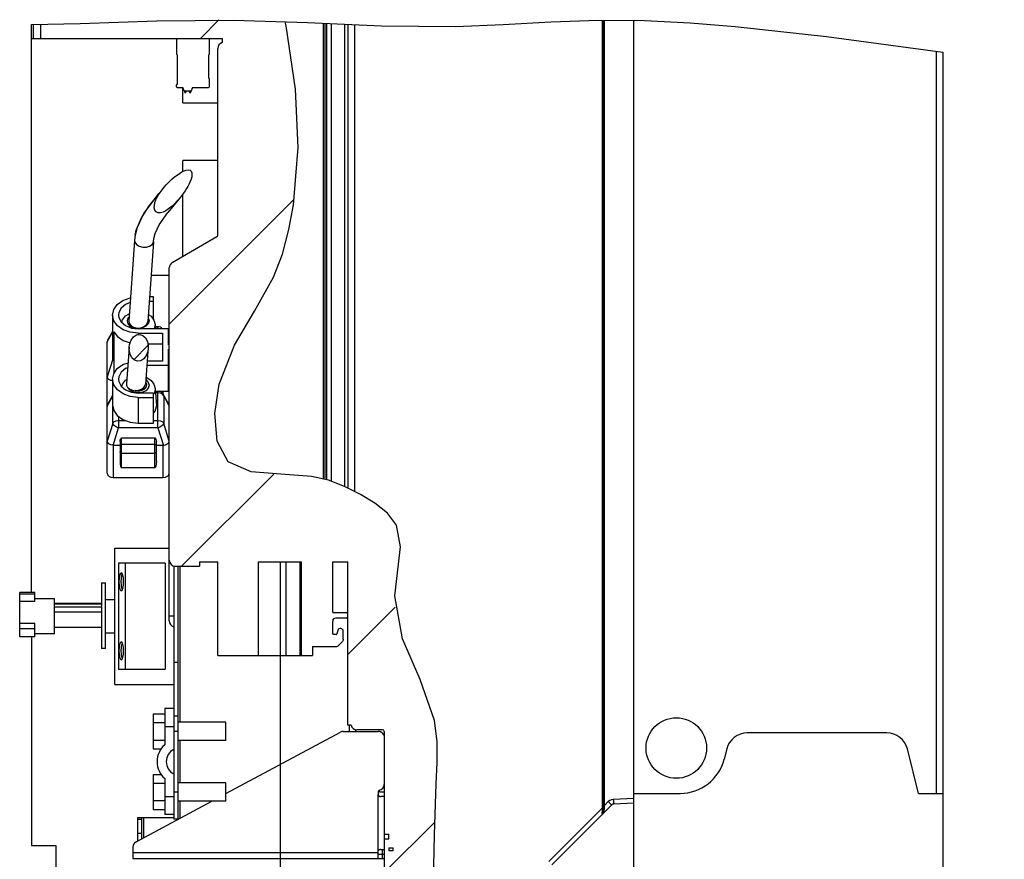
# Paper-space layout 'MCAD_FK06_WITH_DISCONNECT_2_2' of a CAD drawing. Units: millimetres. Extents: x 0 to 420, y 0 to 297.
# Drawn here: x 292 to 357, y 183 to 238 of the extents above; entities that cross this region are included whole.
import ezdxf

# ---------------------------------------------------------------- set-up
doc = ezdxf.new("R2010")
doc.units = ezdxf.units.MM
doc.header["$LTSCALE"] = 23.1
doc.layers.get('0').update_dxf_attribs({"linetype": 'CONTINUOUS'})
doc.styles.get("Standard").update_dxf_attribs({"font": 'txt', "width": 0.8})
doc.dimstyles.new('DIMSTYLE_5', dxfattribs={"dimtxt": 2.6, "dimasz": 3.5, "dimexe": 1, "dimexo": 0, "dimgap": 0.65, "dimtad": 0, "dimtih": 1, "dimtoh": 1, "dimdec": 0, "dimlfac": 5, "dimdsep": 46, "dimtxsty": 'STANDARD', "dimblk": '_FILLED', "dimblk1": '_FILLED', "dimblk2": '_FILLED', "dimcen": 0.09, "dimazin": 2, "dimtfac": 1, "dimtdec": 0, "dimtofl": 0, "dimtmove": 0, "dimatfit": 3, "dimldrblk": '_FILLED', "dimfxl": 1, "dimtolj": 1, "dimarcsym": 0})
doc.dimstyles.new('DIMSTYLE_6', dxfattribs={"dimtxt": 2.6, "dimasz": 3.5, "dimexe": 1, "dimexo": 0, "dimgap": 0.65, "dimtad": 0, "dimtih": 1, "dimtoh": 1, "dimdec": 0, "dimlfac": 5, "dimdsep": 46, "dimtxsty": 'STANDARD', "dimblk": '_FILLED', "dimblk1": '_FILLED', "dimblk2": '_FILLED', "dimcen": 0.09, "dimazin": 2, "dimtp": 0.01, "dimtm": 0.01, "dimtfac": 1, "dimtdec": 0, "dimtofl": 0, "dimtmove": 0, "dimatfit": 3, "dimldrblk": '_FILLED', "dimfxl": 1, "dimtolj": 1, "dimarcsym": 0})

# ---------------------------------------------------------------- blocks, each defined once
blk = doc.blocks.new('*D46')
at = {"color": 2, "linetype": 'CONTINUOUS'}
blk.add_line((353.037, 186.899), (353.037, 158.516), dxfattribs=at)
at = {"color": 2, "linetype": 'CONTINUOUS', "insert": (349.787, 153.056), "char_height": 2.6, "width": 6.24, "attachment_point": 3, "rotation": 90, "line_spacing_factor": 0.9}
blk.add_mtext('0\\P[0]', dxfattribs=at)
blk = doc.blocks.new('_FILLED')
at = {"color": 0, "linetype": 'BYBLOCK'}
blk.add_solid([(0, 0), (-1, 0.143), (-1, -0.143)], dxfattribs=at)
blk = doc.blocks.new('*D47')
at = {"color": 2, "linetype": 'CONTINUOUS'}
blk.add_line((316.137, 174.999), (316.137, 158.516), dxfattribs=at)
at = {"color": 2, "linetype": 'CONTINUOUS', "insert": (312.887, 153.056), "char_height": 2.6, "width": 10.4, "attachment_point": 3, "rotation": 90, "line_spacing_factor": 0.9}
blk.add_mtext('185\\P[7.3]', dxfattribs=at)
blk = doc.blocks.new('*D48')
at = {"color": 2, "linetype": 'CONTINUOUS'}
blk.add_line((353.037, 186.899), (353.037, 158.516), dxfattribs=at)
at = {"color": 2, "linetype": 'CONTINUOUS', "insert": (349.787, 153.056), "char_height": 2.6, "width": 6.24, "attachment_point": 3, "rotation": 90, "line_spacing_factor": 0.9}
blk.add_mtext('0\\P[0]', dxfattribs=at)
blk = doc.blocks.new('*D49')
at = {"color": 2, "linetype": 'CONTINUOUS'}
blk.add_line((309.255, 202.199), (309.255, 158.516), dxfattribs=at)
at = {"color": 2, "linetype": 'CONTINUOUS', "insert": (306.005, 153.056), "char_height": 2.6, "width": 10.4, "attachment_point": 3, "rotation": 90, "line_spacing_factor": 0.9}
blk.add_mtext('219\\P[8.6]', dxfattribs=at)

psp = doc.layouts.new('MCAD_FK06_WITH_DISCONNECT_2_2')

# ---------------------------------------------------------------- hatches: boundary and pattern name
at = {"linetype": 'CONTINUOUS'}
h = psp.add_hatch(dxfattribs=at)
h.set_pattern_fill('B', color=2, scale=11.885475, angle=45, style=0, pattern_type=0)
h.set_pattern_definition([(45, (0, 0), (-8.4043, 8.4043), [])])
edge = h.paths.add_edge_path()
edge.add_spline(control_points=[(293.4368, 237.6803), (294.3116, 237.7004), (296.1345, 237.7486), (299.0774, 237.8565), (302.2608, 237.9647), (305.742, 237.9987), (308.2857, 237.9277), (309.6112, 237.8724)], knot_values=[0, 0, 0, 0, 0.2, 0.4, 0.6, 0.8, 1, 1, 1, 1], degree=3, periodic=0)
edge.add_spline(control_points=[(309.6112, 237.8724), (309.6935, 237.4408), (309.8513, 236.5515), (310.073, 235.1401), (310.2638, 233.6478), (310.4066, 232.0612), (310.4782, 230.3593), (310.4447, 228.493), (310.2655, 226.4431), (309.8612, 223.9679), (309.1048, 221.4621), (308.0925, 219.5473), (307.0668, 217.9411), (306.1906, 216.4541), (305.5317, 215.0019), (305.1122, 213.534), (304.9221, 212.1252), (304.941, 210.8955), (305.1338, 209.9281), (305.4492, 209.2197), (305.8804, 208.7112), (306.4542, 208.3638), (307.2058, 208.1358), (308.1881, 208.0154), (309.3548, 207.9737), (310.6698, 207.9462), (312.048, 207.7385), (313.2949, 207.2993), (314.4021, 206.7463), (315.3978, 206.1767), (316.1867, 205.6029), (316.7582, 205.0089), (317.1021, 204.3463), (317.2337, 203.5678), (317.1839, 202.612), (317.0003, 201.4826), (316.8028, 200.2261), (316.8462, 198.8563), (317.222, 197.358), (317.8717, 195.7845), (318.7216, 194.0106), (319.4318, 192.1409), (319.6854, 190.3094), (319.6173, 188.1964), (319.5056, 185.8887), (319.4274, 183.4126), (319.375, 180.6349), (319.3472, 178.1069), (319.3305, 175.8984), (319.3101, 173.9395), (319.277, 172.1927), (319.231, 170.6303), (319.1673, 169.2273), (319.049, 167.9634), (318.919, 167.2034), (318.8425, 166.8449)], knot_values=[0, 0, 0, 0, 0.0188679, 0.0377358, 0.0566038, 0.0754717, 0.0943396, 0.1132075, 0.1320755, 0.1509434, 0.1698113, 0.1886792, 0.2075472, 0.2264151, 0.245283, 0.2641509, 0.2830189, 0.3018868, 0.3207547, 0.3396226, 0.3584906, 0.3773585, 0.3962264, 0.4150943, 0.4339623, 0.4528302, 0.4716981, 0.490566, 0.509434, 0.5283019, 0.5471698, 0.5660377, 0.5849057, 0.6037736, 0.6226415, 0.6415094, 0.6603774, 0.6792453, 0.6981132, 0.7169811, 0.7358491, 0.754717, 0.7735849, 0.7924528, 0.8113208, 0.8301887, 0.8490566, 0.8679245, 0.8867925, 0.9056604, 0.9245283, 0.9433962, 0.9622642, 0.9811321, 1, 1, 1, 1], degree=3, periodic=0)
edge.add_line((318.8425, 166.8449), (316.7368, 166.8265))
edge.add_line((316.7368, 166.8265), (316.7368, 168.9113))
edge.add_spline(control_points=[(316.7368, 168.9113), (316.677, 168.928), (316.5748, 168.9791), (316.462, 169.1248), (316.438, 169.2365), (316.4368, 169.2986)], knot_values=[0, 0, 0, 0, 0.3333333, 0.6666667, 1, 1, 1, 1], degree=3, periodic=0)
edge.add_line((316.4368, 169.2986), (316.4368, 170.0986))
edge.add_line((316.4368, 170.0986), (316.7368, 170.0986))
edge.add_line((316.7368, 170.0986), (316.7368, 172.4986))
edge.add_line((316.7368, 172.4986), (316.4368, 172.4986))
edge.add_line((316.4368, 172.4986), (316.4368, 174.9986))
edge.add_line((316.4368, 174.9986), (316.1368, 174.9986))
edge.add_line((316.1368, 174.9986), (316.1368, 183.8986))
edge.add_line((316.1368, 183.8986), (316.4368, 183.8986))
edge.add_line((316.4368, 183.8986), (316.4368, 184.1986))
edge.add_line((316.4368, 184.1986), (316.1368, 184.1986))
edge.add_line((316.1368, 184.1986), (316.1368, 190.9986))
edge.add_spline(control_points=[(316.1368, 190.9986), (316.1362, 191.0175), (316.1279, 191.0502), (316.0884, 191.0897), (316.0557, 191.098), (316.0368, 191.0986)], knot_values=[0, 0, 0, 0, 0.3333333, 0.6666667, 1, 1, 1, 1], degree=3, periodic=0)
edge.add_line((316.0368, 191.0986), (314.3368, 191.0986))
edge.add_spline(control_points=[(314.3368, 191.0986), (314.2747, 191.0998), (314.163, 191.1238), (314.0173, 191.2366), (313.9662, 191.3388), (313.9495, 191.3986)], knot_values=[0, 0, 0, 0, 0.3333333, 0.6666667, 1, 1, 1, 1], degree=3, periodic=0)
edge.add_line((313.9495, 191.3986), (313.7368, 191.3986))
edge.add_line((313.7368, 191.3986), (313.7368, 202.1986))
edge.add_line((313.7368, 202.1986), (312.7368, 202.1986))
edge.add_line((312.7368, 202.1986), (312.7368, 198.8786))
edge.add_spline(control_points=[(312.7368, 198.8786), (312.737, 198.871), (312.7403, 198.8579), (312.7562, 198.8421), (312.7692, 198.8388), (312.7768, 198.8386)], knot_values=[0, 0, 0, 0, 0.3333333, 0.6666667, 1, 1, 1, 1], degree=3, periodic=0)
edge.add_line((312.7768, 198.8386), (313.6368, 198.8386))
edge.add_spline(control_points=[(313.6368, 198.8386), (313.6557, 198.838), (313.6884, 198.8297), (313.7279, 198.7902), (313.7362, 198.7575), (313.7368, 198.7386)], knot_values=[0, 0, 0, 0, 0.3333333, 0.6666667, 1, 1, 1, 1], degree=3, periodic=0)
edge.add_line((313.7368, 198.7386), (313.7368, 198.5786))
edge.add_spline(control_points=[(313.7368, 198.5786), (313.7362, 198.5597), (313.7279, 198.527), (313.6884, 198.4875), (313.6557, 198.4792), (313.6368, 198.4786)], knot_values=[0, 0, 0, 0, 0.3333333, 0.6666667, 1, 1, 1, 1], degree=3, periodic=0)
edge.add_line((313.6368, 198.4786), (312.9368, 198.4786))
edge.add_spline(control_points=[(312.9368, 198.4786), (312.899, 198.4774), (312.8336, 198.4608), (312.7545, 198.3817), (312.738, 198.3164), (312.7368, 198.2786)], knot_values=[0, 0, 0, 0, 0.3333333, 0.6666667, 1, 1, 1, 1], degree=3, periodic=0)
edge.add_line((312.7368, 198.2786), (312.7368, 197.4386))
edge.add_spline(control_points=[(312.7368, 197.4386), (312.737, 197.431), (312.7403, 197.4179), (312.7562, 197.4021), (312.7692, 197.3988), (312.7768, 197.3986)], knot_values=[0, 0, 0, 0, 0.3333333, 0.6666667, 1, 1, 1, 1], degree=3, periodic=0)
edge.add_line((312.7768, 197.3986), (312.9661, 197.3986))
edge.add_spline(control_points=[(312.9661, 197.3986), (312.9723, 197.3987), (312.9834, 197.4011), (312.9979, 197.4122), (313.003, 197.4223), (313.0047, 197.4282)], knot_values=[0, 0, 0, 0, 0.3333333, 0.6666667, 1, 1, 1, 1], degree=3, periodic=0)
edge.add_line((313.0047, 197.4282), (313.0666, 197.659))
edge.add_spline(control_points=[(313.0666, 197.659), (313.0784, 197.6968), (313.114, 197.7566), (313.2172, 197.807), (313.3289, 197.7926), (313.4161, 197.7171), (313.4352, 197.65), (313.4368, 197.6103)], knot_values=[0, 0, 0, 0, 0.2, 0.4, 0.6, 0.8, 1, 1, 1, 1], degree=3, periodic=0)
edge.add_line((313.4368, 197.6103), (313.4368, 197.0814))
edge.add_spline(control_points=[(313.4368, 197.0814), (313.4367, 197.0636), (313.4323, 197.0293), (313.4119, 196.9801), (313.3908, 196.9527), (313.3782, 196.94)], knot_values=[0, 0, 0, 0, 0.3333333, 0.6666667, 1, 1, 1, 1], degree=3, periodic=0)
edge.add_line((313.3782, 196.94), (313.0954, 196.6572))
edge.add_spline(control_points=[(313.0954, 196.6572), (313.0827, 196.6446), (313.0553, 196.6235), (313.0061, 196.6031), (312.9718, 196.5987), (312.9539, 196.5986)], knot_values=[0, 0, 0, 0, 0.3333333, 0.6666667, 1, 1, 1, 1], degree=3, periodic=0)
edge.add_line((312.9539, 196.5986), (311.3968, 196.5986))
edge.add_line((311.3968, 196.5986), (311.3968, 195.9986))
edge.add_line((311.3968, 195.9986), (310.6725, 195.9986))
edge.add_line((310.6725, 195.9986), (310.6725, 202.1986))
edge.add_line((310.6725, 202.1986), (307.8368, 202.1986))
edge.add_line((307.8368, 202.1986), (307.8368, 195.9986))
edge.add_line((307.8368, 195.9986), (305.1368, 195.9986))
edge.add_line((305.1368, 195.9986), (305.1368, 202.1986))
edge.add_line((305.1368, 202.1986), (303.9368, 202.1986))
edge.add_line((303.9368, 202.1986), (303.9368, 201.8986))
edge.add_line((303.9368, 201.8986), (302.3368, 201.8986))
edge.add_spline(control_points=[(302.3368, 201.8986), (302.2819, 201.8994), (302.1809, 201.9191), (302.0464, 202.0082), (301.9573, 202.1427), (301.9376, 202.2437), (301.9368, 202.2986)], knot_values=[0, 0, 0, 0, 0.25, 0.5, 0.75, 1, 1, 1, 1], degree=3, periodic=0)
edge.add_line((301.9368, 202.2986), (301.9368, 221.6201))
edge.add_spline(control_points=[(301.9368, 221.6201), (301.9373, 221.6685), (301.9528, 221.7587), (302.0248, 221.8834), (302.0952, 221.9419), (302.1368, 221.9665)], knot_values=[0, 0, 0, 0, 0.3333333, 0.6666667, 1, 1, 1, 1], degree=3, periodic=0)
edge.add_line((302.1368, 221.9665), (305.0868, 223.6697))
edge.add_spline(control_points=[(305.0868, 223.6697), (305.0972, 223.6759), (305.1148, 223.6905), (305.1328, 223.7217), (305.1367, 223.7442), (305.1368, 223.7563)], knot_values=[0, 0, 0, 0, 0.3333333, 0.6666667, 1, 1, 1, 1], degree=3, periodic=0)
edge.add_line((305.1368, 223.7563), (305.1368, 236.0986))
edge.add_spline(control_points=[(305.1368, 236.0986), (305.138, 236.1607), (305.162, 236.2724), (305.2748, 236.4181), (305.377, 236.4692), (305.4368, 236.4859)], knot_values=[0, 0, 0, 0, 0.3333333, 0.6666667, 1, 1, 1, 1], degree=3, periodic=0)
edge.add_line((305.4368, 236.4859), (305.4368, 236.7586))
edge.add_line((305.4368, 236.7586), (293.4368, 236.7586))
edge.add_line((293.4368, 236.7586), (293.4368, 237.6803))
edge.add_line((316.7368, 183.0986), (316.7368, 183.2986))
edge.add_line((316.7368, 183.2986), (316.4368, 183.2986))
edge.add_line((316.4368, 183.2986), (316.4368, 183.0986))
edge.add_line((316.4368, 183.0986), (316.7368, 183.0986))
edge = h.paths.add_edge_path()
edge.add_line((301.1368, 176.0293), (301.1368, 175.0986))
edge.add_spline(control_points=[(301.1368, 175.0986), (301.1374, 175.0797), (301.1457, 175.047), (301.1852, 175.0075), (301.2179, 174.9992), (301.2368, 174.9986)], knot_values=[0, 0, 0, 0, 0.3333333, 0.6666667, 1, 1, 1, 1], degree=3, periodic=0)
edge.add_line((301.2368, 174.9986), (302.0368, 174.9986))
edge.add_line((302.0368, 174.9986), (302.0368, 174.6986))
edge.add_line((302.0368, 174.6986), (301.2368, 174.6986))
edge.add_spline(control_points=[(301.2368, 174.6986), (301.1819, 174.6994), (301.0809, 174.7191), (300.9464, 174.8082), (300.8574, 174.9427), (300.8376, 175.0437), (300.8368, 175.0986)], knot_values=[0, 0, 0, 0, 0.25, 0.5, 0.75, 1, 1, 1, 1], degree=3, periodic=0)
edge.add_line((300.8368, 175.0986), (300.8368, 175.8016))
edge.add_line((300.8368, 175.8016), (300.0668, 175.8016))
edge.add_line((300.0668, 175.8016), (300.0668, 177.9955))
edge.add_line((300.0668, 177.9955), (300.8368, 177.9955))
edge.add_line((300.8368, 177.9955), (300.8368, 178.9914))
edge.add_line((300.8368, 178.9914), (301.1368, 178.9914))
edge.add_line((301.1368, 178.9914), (301.1368, 177.7678))
edge.add_line((301.1368, 177.7678), (300.8668, 177.7678))
edge.add_line((300.8668, 177.7678), (300.8668, 177.4902))
edge.add_line((300.8668, 177.4902), (304.8668, 177.4902))
edge.add_line((304.8668, 177.4902), (304.8668, 176.307))
edge.add_line((304.8668, 176.307), (300.8668, 176.307))
edge.add_line((300.8668, 176.307), (300.8668, 176.0293))
edge.add_line((300.8668, 176.0293), (301.1368, 176.0293))
h.paths.add_polyline_path([(308.5456, 169.8586), (308.1598, 169.8586), (308.1598, 174.8586), (308.5456, 174.8586)])
h.paths.add_polyline_path([(309.172, 169.3586), (309.172, 175.9586), (309.4635, 175.9586), (309.4635, 169.3586)])
edge = h.paths.add_edge_path()
edge.add_spline(control_points=[(299.319, 216.5585), (299.3447, 216.6644), (299.4139, 216.8526), (299.5777, 217.0709), (299.7806, 217.2029), (299.9922, 217.2334), (300.1955, 217.1684), (300.3775, 217.0015), (300.5032, 216.7557), (300.5649, 216.4497), (300.5441, 216.2187), (300.5199, 216.0953)], knot_values=[0, 0, 0, 0, 0.1111111, 0.2222222, 0.3333333, 0.4444444, 0.5555556, 0.6666667, 0.7777778, 0.8888889, 1, 1, 1, 1], degree=3, periodic=0)
edge.add_spline(control_points=[(300.5198, 216.0952), (300.4941, 215.9892), (300.4249, 215.8011), (300.2611, 215.5828), (300.0582, 215.4508), (299.8466, 215.4202), (299.6433, 215.4853), (299.4613, 215.6522), (299.3356, 215.8979), (299.2739, 216.204), (299.2947, 216.435), (299.319, 216.5584)], knot_values=[0, 0, 0, 0, 0.1111111, 0.2222222, 0.3333333, 0.4444444, 0.5555556, 0.6666667, 0.7777778, 0.8888889, 1, 1, 1, 1], degree=3, periodic=0)
edge = h.paths.add_edge_path()
edge.add_spline(control_points=[(302.8883, 226.5422), (302.818, 226.4447), (302.6782, 226.2613), (302.4691, 226.0219), (302.2658, 225.8152), (302.0718, 225.6404), (301.8869, 225.4967), (301.7061, 225.3798), (301.5272, 225.2913), (301.3598, 225.2426), (301.2034, 225.2375), (301.0646, 225.2955), (300.9793, 225.4106), (300.9424, 225.5625), (300.9473, 225.7353), (300.9889, 225.9218), (301.0529, 226.1004), (301.1327, 226.2704), (301.2254, 226.4343), (301.2934, 226.5399), (301.3292, 226.5917)], knot_values=[0, 0, 0, 0, 0.0555556, 0.1111111, 0.1666667, 0.2222222, 0.2777778, 0.3333333, 0.3888889, 0.4444444, 0.5, 0.5555556, 0.6111111, 0.6666667, 0.7222222, 0.7777778, 0.8333333, 0.8888889, 0.9444444, 1, 1, 1, 1], degree=3, periodic=0)
edge.add_spline(control_points=[(301.3293, 226.5919), (301.3955, 226.6865), (301.5288, 226.8649), (301.7392, 227.1033), (301.9365, 227.3029), (302.1188, 227.4712), (302.2893, 227.6153), (302.4531, 227.7414), (302.6134, 227.8529), (302.7678, 227.9477), (302.9174, 228.0236), (303.0587, 228.0755), (303.1907, 228.0993), (303.3157, 228.0798), (303.4019, 228.0017), (303.4389, 227.8851), (303.4425, 227.7538), (303.4223, 227.6132), (303.3812, 227.4619), (303.3234, 227.3048), (303.2535, 227.1478), (303.1741, 226.9931), (303.086, 226.84), (302.9906, 226.6893), (302.9232, 226.591), (302.8884, 226.5423)], knot_values=[0, 0, 0, 0, 0.0434783, 0.0869565, 0.1304348, 0.173913, 0.2173913, 0.2608696, 0.3043478, 0.3478261, 0.3913043, 0.4347826, 0.4782609, 0.5217391, 0.5652174, 0.6086957, 0.6521739, 0.6956522, 0.7391304, 0.7826087, 0.826087, 0.8695652, 0.9130435, 0.9565217, 1, 1, 1, 1], degree=3, periodic=0)

# ---------------------------------------------------------------- linework, layer by layer
at = {"color": 2, "linetype": 'CONTINUOUS'}
for p, q in [((292.8368, 237.6905), (296.0609, 237.7499)), ((296.0609, 237.7499), (301.1245, 237.9181)), ((301.1245, 237.9181), (306.1894, 237.9754)), ((306.1894, 237.9754), (311.0794, 237.8159)), ((309.662, 237.5999), (309.6065, 237.8639)), ((310.278, 233.4182), (309.662, 237.5999)), ((311.0794, 237.8159), (315.9676, 237.6007)), ((315.9676, 237.6007), (320.8499, 237.5505)), ((320.8499, 237.5505), (323.9969, 237.6805)), ((323.9969, 237.6805), (327.1464, 237.8594)), ((327.1464, 237.8594), (330.3049, 237.9754)), ((330.3049, 237.9754), (333.3315, 237.9466)), ((333.3315, 237.9466), (336.3492, 237.7934)), ((336.3492, 237.7934), (339.3349, 237.5505)), ((339.3349, 237.5505), (345.368, 236.8806)), ((345.368, 236.8806), (353.0368, 235.856)), ((310.4582, 229.568), (310.278, 233.4182)), ((310.1401, 225.7679), (310.4582, 229.568)), ((309.8398, 224.1374), (310.1401, 225.7679)), ((309.4114, 222.5245), (309.8398, 224.1374)), ((308.8254, 220.9873), (309.4114, 222.5245)), ((307.5767, 218.7408), (308.8254, 220.9873)), ((306.2489, 216.5015), (307.5767, 218.7408)), ((305.24, 213.9359), (306.2489, 216.5015)), ((304.9476, 212.0005), (305.24, 213.9359)), ((305.1006, 210.1612), (304.9476, 212.0005)), ((305.8375, 208.7968), (305.1006, 210.1612)), ((307.3522, 208.1325), (305.8375, 208.7968)), ((309.3154, 207.9756), (307.3522, 208.1325)), ((311.3352, 207.8406), (309.3154, 207.9756)), ((312.4633, 207.581), (311.3352, 207.8406)), ((313.5201, 207.1733), (312.4633, 207.581)), ((314.5622, 206.6455), (313.5201, 207.1733)), ((315.5159, 206.0759), (314.5622, 206.6455)), ((316.3606, 205.4064), (315.5159, 206.0759)), ((316.9525, 204.6137), (316.3606, 205.4064)), ((317.2076, 203.1943), (316.9525, 204.6137)), ((316.8329, 199.9526), (317.2076, 203.1943)), ((317.3486, 197.1035), (316.8329, 199.9526)), ((318.5064, 194.418), (317.3486, 197.1035)), ((319.4623, 191.7061), (318.5064, 194.418)), ((319.6318, 190.3359), (319.4623, 191.7061)), ((319.6429, 188.935), (319.6318, 190.3359)), ((319.5818, 187.523), (319.6429, 188.935)), ((319.453, 184.1584), (319.5818, 187.523)), ((319.3809, 180.82), (319.453, 184.1584))]:
    psp.add_line(p, q, dxfattribs=at)
at = {"color": 7, "linetype": 'CONTINUOUS'}
for p, q in [((292.8368, 200.1786), (292.8368, 237.6905)), ((293.4368, 237.7016), (293.4368, 236.7586)), ((313.5368, 207.1649), (313.5368, 237.7077)), ((313.7368, 237.6989), (313.7368, 207.0635)), ((314.1992, 206.8293), (314.1992, 237.6785)), ((332.6368, 170.0986), (332.6368, 237.9532)), ((292.8368, 236.7586), (305.4368, 236.7586)), ((302.4148, 236.7586), (302.4148, 235.7307)), ((304.5948, 235.7207), (304.5948, 236.7586)), ((305.4368, 236.7586), (305.4368, 236.4859)), ((302.4648, 235.6807), (302.4148, 235.7307)), ((302.4648, 235.6807), (302.4648, 233.7307)), ((304.5948, 235.7207), (304.5548, 235.6807)), ((304.5548, 234.1307), (304.5548, 235.6807)), ((305.1368, 223.7563), (305.1368, 236.0986)), ((353.0368, 235.856), (353.0368, 186.8986)), ((302.4148, 233.6807), (302.4648, 233.7307)), ((302.4148, 233.5707), (302.4148, 233.6807)), ((302.4548, 233.5307), (302.8348, 233.5307)), ((302.9151, 233.3101), (302.8348, 233.5307)), ((302.8368, 232.4986), (302.8368, 233.5307)), ((303.4748, 233.5307), (303.3945, 233.3101)), ((303.4748, 233.5307), (304.5348, 233.5307)), ((304.5548, 234.1307), (304.5948, 234.0907)), ((304.5948, 233.5907), (304.5948, 234.0907)), ((302.9448, 233.2707), (302.9448, 233.2287)), ((303.3382, 233.2707), (302.9715, 233.2707)), ((302.9848, 233.1887), (303.0028, 233.1887)), ((303.0493, 233.2534), (303.0419, 233.2201)), ((303.2677, 233.2201), (303.2603, 233.2534)), ((303.3068, 233.1887), (303.3248, 233.1887)), ((303.3648, 233.2707), (303.3648, 233.2287)), ((302.8368, 232.4986), (305.1368, 232.4986)), ((302.8368, 227.9797), (302.8368, 228.6986)), ((305.1368, 228.6986), (302.8368, 228.6986)), ((302.8368, 222.3707), (302.8368, 226.4747)), ((299.6333, 223.4268), (299.2587, 218.0996)), ((299.6774, 223.7709), (299.6334, 223.4274)), ((299.6761, 223.764), (299.6774, 223.7709)), ((300.8902, 223.3384), (300.519, 218.0594)), ((300.8901, 223.3378), (300.9162, 223.5417)), ((300.9162, 223.5417), (300.9167, 223.5444)), ((302.1368, 221.9665), (305.0868, 223.6697)), ((301.9368, 198.2986), (301.9368, 221.6201)), ((301.9368, 221.0986), (300.7327, 221.0986)), ((300.6143, 219.4142), (300.8868, 219.4142)), ((300.8868, 219.697), (300.6342, 219.697)), ((300.8868, 218.2117), (300.8868, 219.697)), ((299.0553, 218.4317), (299.2926, 218.5813)), ((298.1868, 218.4951), (298.1868, 216.7978)), ((298.7577, 218.0395), (299.0447, 217.7949)), ((298.8062, 217.9982), (298.8532, 218.1682)), ((298.8532, 218.1682), (299.0553, 218.4317)), ((300.5151, 218.0274), (300.5186, 218.0595)), ((300.5528, 218.5393), (300.7375, 218.4139)), ((300.7375, 218.4139), (300.9233, 218.1622)), ((300.9233, 218.1622), (301.0003, 217.879)), ((298.1868, 217.4173), (297.8668, 216.8239)), ((298.2803, 217.3946), (298.2803, 214.6371)), ((298.2803, 217.3946), (298.5276, 217.066)), ((301.8868, 217.576), (299.8868, 217.576)), ((299.8868, 217.2932), (301.4868, 217.2932)), ((301.0003, 217.879), (301.0216, 217.5927)), ((301.1838, 217.7219), (301.0003, 217.7219)), ((301.4868, 217.2932), (301.4868, 215.455)), ((301.8868, 216.5155), (301.8868, 217.576)), ((297.8668, 216.8239), (297.8368, 216.7053)), ((297.8368, 208.0503), (297.8368, 216.7057)), ((299.2912, 216.3747), (299.1072, 213.9613)), ((299.293, 216.3746), (299.319, 216.5584)), ((300.5335, 216.0941), (300.3687, 213.9331)), ((300.5458, 216.2791), (300.5199, 216.0953)), ((300.5225, 216.586), (301.4868, 216.586)), ((301.9368, 216.5155), (301.8868, 216.5155)), ((301.8868, 213.4749), (301.8868, 216.2327)), ((301.8868, 216.2327), (301.9368, 216.2327)), ((301.4868, 215.455), (300.4847, 215.455)), ((300.4632, 215.1722), (301.8868, 215.1722)), ((298.1868, 214.141), (298.0776, 214.166)), ((298.1868, 214.2531), (298.1868, 212.5558)), ((298.8532, 213.924), (299.0553, 214.1876)), ((299.0553, 214.1876), (299.1279, 214.2334)), ((300.4025, 214.3771), (300.4562, 214.3607)), ((300.4562, 214.3607), (300.7375, 214.1697)), ((300.7375, 214.1697), (300.9233, 213.918)), ((301.8868, 214.5354), (301.9368, 214.5354)), ((298.8067, 213.7557), (298.8532, 213.924)), ((299.0447, 213.5529), (299.4381, 213.3904)), ((299.1171, 213.8587), (299.1376, 213.8035)), ((299.4381, 213.3904), (299.8868, 213.334)), ((299.8975, 213.4865), (299.6874, 213.5128)), ((299.688, 213.4986), (299.6876, 213.5128)), ((299.688, 213.4986), (299.8979, 213.4723)), ((300.3479, 213.8412), (300.3687, 213.9331)), ((300.4368, 213.8755), (300.3955, 213.7134)), ((300.4253, 213.9544), (300.4368, 213.8755)), ((300.4368, 213.8755), (300.4368, 213.8613)), ((300.9233, 213.918), (301.0003, 213.6348)), ((301.0003, 213.6348), (301.0851, 212.4922)), ((301.0003, 213.4749), (301.8868, 213.4749)), ((298.1868, 213.174), (297.8668, 212.5811)), ((300.8868, 213.334), (299.8868, 213.334)), ((299.8868, 213.0512), (300.8868, 213.0512)), ((300.8868, 211.3538), (300.8868, 213.334)), ((301.9068, 212.5811), (301.5358, 213.2685)), ((297.8668, 212.5811), (297.8368, 212.4624)), ((301.0868, 212.4477), (301.0846, 212.4922)), ((298.5046, 211.8561), (298.8768, 211.589)), ((299.8868, 211.3538), (300.8868, 211.3538)), ((298.6868, 210.1419), (298.6868, 208.8101)), ((301.0868, 208.8101), (301.0868, 210.1419)), ((298.6868, 209.8878), (298.2237, 209.8878)), ((300.9868, 209.9383), (298.7868, 209.9383)), ((301.5498, 209.8878), (301.0868, 209.8878)), ((298.7868, 209.3759), (300.9868, 209.3759)), ((300.9868, 208.4102), (298.7868, 208.4102)), ((298.2368, 207.7674), (301.5368, 207.7674)), ((298.3368, 194.0986), (298.3368, 203.0986)), ((298.3368, 203.0986), (301.9368, 203.0986)), ((298.5768, 202.0986), (298.5768, 195.0986)), ((301.6768, 202.0986), (298.5768, 202.0986)), ((299.0288, 202.0986), (299.0288, 195.0986)), ((301.6768, 202.0986), (301.6768, 195.0986)), ((302.2368, 201.8986), (302.2368, 185.1986)), ((302.3368, 201.8986), (303.9368, 201.8986)), ((302.5368, 185.1986), (302.5368, 201.8986)), ((303.9368, 202.1986), (303.9368, 201.8986)), ((303.9368, 202.1986), (305.1368, 202.1986)), ((305.1368, 195.9986), (305.1368, 202.1986)), ((307.8368, 195.9986), (307.8368, 202.1986)), ((307.8368, 202.1986), (310.6725, 202.1986)), ((309.672, 195.9986), (309.672, 202.1986)), ((310.6725, 195.9986), (310.6725, 202.1986)), ((312.7368, 198.8786), (312.7368, 202.1986)), ((312.7368, 202.1986), (313.7368, 202.1986)), ((313.7368, 191.3986), (313.7368, 202.1986)), ((298.7692, 200.8786), (298.7812, 201.1094)), ((298.9252, 200.8786), (298.9133, 201.1094)), ((297.4568, 200.7986), (297.4568, 196.4776)), ((297.4568, 200.7986), (297.7368, 200.7986)), ((297.7368, 196.4776), (297.7368, 200.7986)), ((298.7813, 200.6466), (298.7692, 200.8786)), ((298.9132, 200.6466), (298.9252, 200.8786)), ((293.0568, 200.1786), (292.0568, 200.1786)), ((292.0568, 197.2349), (292.0568, 200.1784)), ((293.0568, 200.0602), (292.0568, 200.0602)), ((293.0568, 199.5914), (293.0568, 200.1784)), ((294.3568, 199.7586), (293.0568, 199.7586)), ((294.3568, 197.439), (294.3568, 199.7581)), ((292.0568, 199.5914), (293.0568, 199.5914)), ((297.4568, 199.4486), (294.3568, 199.4486)), ((297.4568, 199.3939), (294.3568, 199.3939)), ((294.3568, 199.231), (297.4568, 199.231)), ((297.7368, 199.6986), (298.3368, 199.6986)), ((294.3568, 198.8986), (297.4568, 198.8986)), ((302.2368, 198.5986), (301.9368, 198.5986)), ((312.7768, 198.8386), (313.6368, 198.8386)), ((313.6368, 198.4786), (312.9368, 198.4786)), ((293.0568, 198.1115), (292.0568, 198.1115)), ((292.0568, 197.8006), (293.0568, 197.8006)), ((293.0568, 197.2349), (293.0568, 198.1115)), ((297.4568, 197.8625), (294.3568, 197.8625)), ((312.7368, 197.4386), (312.7368, 198.2786)), ((293.0568, 197.2349), (292.0568, 197.2349)), ((292.8368, 197.2349), (292.8368, 183.465)), ((294.3568, 197.4386), (293.0568, 197.4386)), ((297.7368, 197.4986), (298.3368, 197.4986)), ((312.9661, 197.3986), (312.7768, 197.3986)), ((313.0666, 197.659), (313.0047, 197.4282)), ((313.4368, 197.0814), (313.4368, 197.6103)), ((297.7368, 196.4776), (297.4568, 196.4776)), ((298.7692, 196.3186), (298.7812, 196.5494)), ((298.9252, 196.3186), (298.9133, 196.5494)), ((311.3968, 196.5986), (311.3968, 195.9986)), ((311.3968, 196.5986), (312.9539, 196.5986)), ((313.0954, 196.6572), (313.3782, 196.94)), ((298.7813, 196.0866), (298.7692, 196.3186)), ((298.9132, 196.0866), (298.9252, 196.3186)), ((305.1368, 195.9986), (311.3968, 195.9986)), ((302.2368, 195.5649), (302.5368, 195.5649)), ((298.5768, 195.0986), (301.6768, 195.0986)), ((298.3368, 194.0986), (302.2368, 194.0986)), ((300.8668, 192.1533), (300.8668, 189.8439)), ((300.8668, 192.1533), (301.6368, 192.1533)), ((301.6368, 192.4986), (301.6368, 190.1166)), ((302.2368, 192.4986), (301.6368, 192.4986)), ((300.8668, 191.5759), (301.6368, 191.5759)), ((302.2368, 191.2986), (301.6368, 191.2986)), ((305.6668, 191.5986), (302.5368, 191.5986)), ((305.6668, 190.3986), (305.6668, 191.5986)), ((313.9495, 191.3986), (313.7368, 191.3986)), ((305.6668, 186.8853), (313.2483, 190.9511)), ((313.4373, 190.9986), (315.7368, 190.9986)), ((314.2368, 191.0986), (314.2368, 190.9986)), ((316.0368, 191.0986), (314.3368, 191.0986)), ((316.1368, 190.9986), (316.1368, 174.9986)), ((349.3437, 190.8986), (340.1257, 190.8986)), ((300.8668, 190.4212), (301.6368, 190.4212)), ((305.6668, 190.3986), (302.5368, 190.3986)), ((300.8668, 189.8439), (301.4197, 189.8439)), ((338.7717, 189.8381), (338.6049, 189.171)), ((351.4368, 186.8986), (350.7009, 189.8422)), ((300.8668, 188.1533), (300.8668, 185.8439)), ((300.8668, 188.1533), (301.4197, 188.1533)), ((300.8668, 187.5759), (301.6368, 187.5759)), ((301.6368, 187.8805), (301.6368, 185.4986)), ((305.6668, 187.5986), (302.5368, 187.5986)), ((305.6668, 186.3986), (305.6668, 187.5986)), ((301.6368, 186.6986), (302.2368, 186.6986)), ((315.7368, 187.0087), (315.7368, 186.7986)), ((315.8368, 186.9986), (315.8368, 187.1067)), ((315.8368, 186.9986), (316.1368, 186.9986)), ((316.1368, 186.6986), (315.9242, 186.6986)), ((332.6368, 186.8986), (335.6945, 186.8986)), ((351.4368, 186.8986), (353.0368, 186.8986)), ((299.7478, 183.7117), (304.7592, 186.3986)), ((300.8668, 186.4212), (301.6368, 186.4212)), ((305.6668, 186.3986), (302.5368, 186.3986)), ((327.2226, 182.1844), (331.1825, 186.1443)), ((331.3135, 186.2026), (332.6368, 186.272)), ((300.8668, 185.8439), (301.6368, 185.8439)), ((302.2368, 185.4986), (301.6368, 185.4986)), ((299.8368, 185.2986), (299.8368, 183.7594)), ((299.8368, 185.2986), (302.2368, 185.2986)), ((300.1368, 183.9203), (300.1368, 185.2986)), ((302.5368, 185.1986), (302.2368, 185.1986)), ((316.1368, 184.1986), (316.4368, 184.1986)), ((316.4368, 183.8986), (316.4368, 184.1986)), ((292.8368, 183.4589), (294.4368, 183.4589)), ((294.4368, 183.4589), (294.4368, 180.3383)), ((316.1368, 183.8986), (316.4368, 183.8986)), ((299.5368, 183.3592), (299.5368, 182.5986)), ((315.7368, 182.5986), (315.7368, 183.0986)), ((315.7368, 182.8986), (316.0889, 182.8986)), ((315.9242, 183.1986), (316.1375, 183.1986)), ((316.4368, 183.2986), (316.7368, 183.2986)), ((316.4368, 183.2986), (316.4368, 183.0986)), ((316.7368, 183.0986), (316.4368, 183.0986)), ((316.7368, 183.0986), (316.7368, 183.2986)), ((299.5368, 182.5986), (316.1368, 182.5986))]:
    psp.add_line(p, q, dxfattribs=at)
at = {"color": 9, "linetype": 'CONTINUOUS'}
for p, q in [((292.9568, 237.6928), (292.9568, 236.7586)), ((312.1321, 207.6573), (312.1321, 237.7696)), ((312.2267, 237.7654), (312.2267, 207.6355)), ((312.3592, 207.605), (312.3592, 237.7596)), ((312.6326, 237.7475), (312.6326, 207.5157)), ((330.5598, 185.9406), (330.5598, 237.973)), ((330.5981, 237.9726), (330.5981, 185.9406)), ((330.6281, 186.0745), (330.6281, 237.9723)), ((330.6622, 237.972), (330.6622, 186.0744)), ((352.6368, 186.8986), (352.6368, 235.9097)), ((300.6127, 225.6982), (301.3292, 226.5918)), ((300.0765, 224.8608), (300.6127, 225.6982)), ((299.7561, 224.0966), (300.0765, 224.8608)), ((299.6774, 223.7709), (299.7561, 224.0966)), ((300.8866, 223.3097), (300.8901, 223.3378)), ((299.2268, 217.9101), (299.1712, 218.1057)), ((300.5467, 218.3014), (300.6024, 218.1057)), ((300.6024, 218.1057), (300.5473, 217.9111)), ((297.8368, 216.7162), (298.1868, 217.3651)), ((299.8868, 217.2932), (299.8868, 217.2018)), ((301.0017, 217.8244), (300.9347, 217.576)), ((301.0003, 217.879), (301.0018, 217.8377)), ((301.0018, 217.8377), (301.0017, 217.8244)), ((301.1838, 217.6047), (301.0207, 217.6047)), ((301.1838, 217.576), (301.1838, 217.7219)), ((301.3513, 217.5787), (301.1838, 217.6047)), ((298.2047, 215.5721), (298.2047, 216.7153)), ((301.885, 216.8121), (301.9368, 216.7162)), ((298.2047, 215.5721), (297.8368, 214.4041)), ((298.2047, 215.5721), (298.2803, 215.6722)), ((300.3903, 214.217), (300.4091, 214.2073)), ((300.4091, 214.2073), (300.5516, 214.0487)), ((300.5516, 214.0487), (300.6024, 213.8613)), ((301.9368, 214.4041), (301.8992, 214.5235)), ((301.0017, 213.5802), (300.9303, 213.3155)), ((301.0003, 213.6348), (301.0018, 213.5934)), ((301.0018, 213.5934), (301.0017, 213.5802)), ((301.1838, 211.0495), (301.1838, 213.4749)), ((301.5368, 213.2685), (301.5368, 213.4749)), ((297.8368, 212.4733), (298.1868, 213.1218)), ((299.8868, 213.0512), (299.8868, 211.3538)), ((300.9303, 213.3155), (300.8868, 213.2631)), ((301.1838, 213.3612), (301.0206, 213.3612)), ((301.3513, 213.3353), (301.1838, 213.3612)), ((301.4881, 213.262), (301.3513, 213.3353)), ((301.5688, 213.1551), (301.4881, 213.262)), ((301.5358, 213.2685), (301.5688, 213.1551)), ((301.5688, 213.1551), (301.5688, 211.3279)), ((301.5688, 213.1551), (301.9368, 212.4733)), ((298.2047, 211.3279), (298.2047, 212.4744)), ((298.5898, 211.7949), (298.5898, 211.0495)), ((298.5898, 211.5341), (299.0268, 211.5341)), ((300.8868, 211.5341), (301.1838, 211.5341)), ((298.2047, 211.3279), (297.8368, 210.1603)), ((298.2237, 209.8878), (298.5898, 211.0495)), ((301.1838, 211.0495), (298.5898, 211.0495)), ((301.1838, 211.0495), (301.5498, 209.8878)), ((301.9368, 210.1603), (301.5688, 211.3279)), ((298.7868, 208.4102), (298.7868, 210.3918)), ((298.7868, 210.3918), (300.9868, 210.3918)), ((300.9868, 208.4102), (300.9868, 210.3918)), ((298.2368, 209.8878), (298.2368, 207.7674)), ((301.5368, 207.7674), (301.5368, 209.8878)), ((302.6368, 201.8986), (302.6368, 191.5986)), ((310.5683, 202.1986), (310.5683, 195.9986)), ((302.2368, 192.031), (302.5368, 192.031)), ((313.8368, 190.9986), (313.8368, 191.3986)), ((302.5368, 190.9986), (302.2368, 190.9986)), ((302.6368, 190.3986), (302.6368, 187.5986)), ((302.2368, 186.9986), (302.5368, 186.9986)), ((315.7368, 183.0986), (315.7368, 186.7986)), ((302.6368, 186.3986), (302.6368, 185.2604)), ((330.6281, 186.0744), (330.6622, 186.0744)), ((330.9443, 186.3565), (330.6622, 186.0744)), ((331.1825, 186.1443), (331.1606, 186.1559)), ((332.6368, 186.5737), (331.2717, 186.5022)), ((330.5598, 185.9406), (327.0157, 182.3965)), ((330.5565, 185.5205), (330.5516, 185.5134)), ((330.5598, 185.9406), (330.5981, 185.9406)), ((330.5735, 185.6467), (330.586, 185.7214)), ((300.1368, 185.1814), (299.8368, 185.1814)), ((300.2368, 185.2986), (300.2368, 183.9739)), ((299.8368, 184.2814), (300.1368, 184.2814)), ((299.5368, 182.9986), (315.7368, 182.9986)), ((316.0368, 182.5986), (316.0368, 183.1986))]:
    psp.add_line(p, q, dxfattribs=at)
at = {"color": 7, "linetype": 'CONTINUOUS'}
for points in [[(301.6213, 226.9681), (301.737, 227.0968), (301.934, 227.2977), (302.1168, 227.4672), (302.2882, 227.6123), (302.4525, 227.739), (302.6124, 227.8501), (302.767, 227.9445), (302.916, 228.0196), (303.0571, 228.0708), (303.1895, 228.0921), (303.3092, 228.07), (303.3937, 227.9953), (303.4333, 227.8827), (303.4385, 227.7523), (303.4188, 227.6114), (303.3784, 227.4609), (303.3214, 227.3048), (303.2519, 227.1482), (303.1727, 226.9933), (303.0848, 226.8404), (302.9896, 226.6898), (302.8884, 226.5423)], [(301.2343, 226.5164), (300.2656, 225.2138), (299.811, 224.2732), (299.6761, 223.764)], [(302.578, 226.148), (302.47, 226.0273), (302.2673, 225.8205), (302.0733, 225.6456), (301.8875, 225.5012), (301.7064, 225.3845), (301.5291, 225.2979), (301.3617, 225.2499), (301.2063, 225.248), (301.0735, 225.305), (300.9874, 225.4168), (300.9494, 225.566), (300.9534, 225.7376), (300.9926, 225.9205), (301.0556, 226.0989), (301.1349, 226.2694), (301.227, 226.4334), (301.3292, 226.5917)], [(301.3293, 226.5919), (301.5305, 226.86), (301.6213, 226.9681)], [(302.8883, 226.5422), (302.6783, 226.2673), (301.8333, 225.2563)], [(300.9167, 223.5444), (301.0041, 223.8689), (301.277, 224.4496), (301.8333, 225.2563)], [(298.1868, 218.4951), (298.2676, 218.8611), (298.5046, 219.1948), (298.8768, 219.4619), (299.3546, 219.6366), (299.3669, 219.638)], [(299.3445, 219.319), (299.05, 219.1985), (298.763, 218.9571), (298.6074, 218.6582), (298.5873, 218.4951)], [(299.8868, 217.2932), (299.3569, 217.3531), (298.8831, 217.525), (298.5119, 217.7882), (298.2718, 218.1198), (298.1868, 218.4951)], [(298.5873, 218.4951), (298.6056, 218.3394), (298.7577, 218.0395)], [(299.2592, 218.0996), (299.2808, 217.9581), (299.3905, 217.8035), (299.5744, 217.6907)], [(300.2752, 217.7272), (300.4379, 217.861), (300.5151, 218.0274)], [(299.0447, 217.7949), (299.4381, 217.6325), (299.8868, 217.576)], [(299.5744, 217.6907), (299.8071, 217.6357), (300.0528, 217.6482), (300.2752, 217.7272)], [(298.1868, 216.7978), (298.2653, 216.4369), (298.2803, 216.4154)], [(298.5276, 217.066), (298.9008, 216.8088), (299.3511, 216.6491)], [(299.319, 216.5585), (299.4239, 216.8419), (299.5842, 217.0565), (299.782, 217.186), (299.9908, 217.2175), (300.192, 217.1514), (300.3681, 216.9883), (300.4925, 216.7457), (300.5494, 216.443), (300.5458, 216.2791)], [(300.5198, 216.0952), (300.4149, 215.8117), (300.2546, 215.5972), (300.0568, 215.4677), (299.848, 215.4362), (299.6468, 215.5023), (299.4707, 215.6653), (299.3463, 215.908), (299.2894, 216.2107), (299.293, 216.3746)], [(298.1868, 214.2531), (298.2676, 214.6191), (298.5046, 214.9527), (298.8768, 215.2198), (299.2125, 215.3426)], [(299.1874, 215.0127), (299.05, 214.9564), (298.763, 214.7151), (298.6074, 214.4161), (298.5873, 214.2531)], [(298.0776, 214.166), (297.9541, 214.2292), (297.8701, 214.3128), (297.8371, 214.405)], [(299.8868, 213.0512), (299.3569, 213.111), (298.8831, 213.283), (298.5119, 213.5462), (298.2718, 213.8778), (298.1868, 214.2531)], [(298.5873, 214.2531), (298.6056, 214.0973), (298.7577, 213.7975), (299.0447, 213.5529)], [(300.3774, 214.0478), (300.3915, 214.0301), (300.4253, 213.9544)], [(301.8868, 214.2962), (301.9035, 214.3128), (301.9368, 214.4143)], [(299.1072, 213.9613), (299.1067, 213.9228), (299.1171, 213.8587)], [(299.1376, 213.8035), (299.1682, 213.7504), (299.2084, 213.7001)], [(299.2085, 213.7001), (299.3363, 213.599), (299.5012, 213.5296), (299.688, 213.4986)], [(299.6874, 213.5128), (299.9059, 213.5273), (300.1018, 213.5926), (300.2549, 213.7009), (300.3479, 213.8412)], [(300.3954, 213.7275), (300.2787, 213.6025), (300.1044, 213.5182), (299.8975, 213.4865)], [(299.8979, 213.4723), (300.1047, 213.5041), (300.2789, 213.5885), (300.3955, 213.7134)], [(298.1868, 212.5558), (298.2676, 212.1897), (298.5046, 211.8561)], [(300.8868, 212.0018), (301.013, 212.1547), (301.0868, 212.4477)], [(298.8768, 211.589), (299.3546, 211.4143), (299.8868, 211.3538)], [(298.224, 209.8885), (298.0776, 209.9221), (297.9541, 209.9853), (297.8701, 210.0689), (297.8371, 210.1611)], [(298.6868, 210.1419), (298.7012, 210.2237), (298.7324, 210.2973), (298.7868, 210.3918)], [(300.9868, 210.3918), (301.0419, 210.2959), (301.073, 210.2219), (301.0868, 210.1419)], [(301.5368, 209.8875), (301.696, 209.9221), (301.8195, 209.9853), (301.9035, 210.0689), (301.9368, 210.1704)], [(298.7868, 209.9383), (298.7368, 209.9288), (298.7002, 209.9026), (298.6868, 209.8669)], [(298.7868, 209.3759), (298.7369, 209.3883), (298.7002, 209.4223), (298.6868, 209.4688)], [(301.0868, 209.8669), (301.0734, 209.9026), (301.0368, 209.9288), (300.9868, 209.9383)], [(301.0868, 209.4688), (301.0734, 209.4224), (301.0367, 209.3883), (300.9868, 209.3759)], [(298.6868, 208.8101), (298.6877, 208.768), (298.6899, 208.7292), (298.6931, 208.6936), (298.6969, 208.6608), (298.7013, 208.6306), (298.706, 208.6029), (298.711, 208.5773), (298.7161, 208.5537), (298.7215, 208.5319), (298.7269, 208.512), (298.7325, 208.4936), (298.7383, 208.4767), (298.7443, 208.4614), (298.7506, 208.4474), (298.7573, 208.4348), (298.7649, 208.4238), (298.7739, 208.4149), (298.7868, 208.4102)], [(301.0868, 208.8101), (301.0859, 208.7679), (301.0837, 208.7292), (301.0805, 208.6936), (301.0767, 208.6608), (301.0723, 208.6306), (301.0676, 208.6028), (301.0626, 208.5772), (301.0574, 208.5537), (301.0521, 208.5319), (301.0466, 208.5119), (301.041, 208.4936), (301.0353, 208.4767), (301.0293, 208.4614), (301.023, 208.4474), (301.0162, 208.4348), (301.0087, 208.4238), (300.9997, 208.4149), (300.9868, 208.4102)], [(297.8368, 208.0503), (297.8677, 207.9412), (297.954, 207.8503), (298.0825, 207.7893), (298.2368, 207.7674)], [(301.5368, 207.7674), (301.691, 207.7893), (301.8196, 207.8503), (301.9058, 207.9412), (301.9368, 208.0503)], [(298.7699, 201.4786), (298.7112, 201.4339), (298.6608, 201.3055), (298.6267, 201.1106), (298.6147, 200.8786)], [(298.9133, 201.1094), (298.8797, 201.3029), (298.8299, 201.4321), (298.7699, 201.4786)], [(298.7812, 201.1094), (298.8147, 201.3029), (298.8472, 201.3872)], [(298.6147, 200.8786), (298.6266, 200.6478), (298.6602, 200.4542), (298.71, 200.3251), (298.7699, 200.2786)], [(298.7699, 200.2786), (298.8287, 200.3232), (298.8791, 200.4517), (298.9132, 200.6466)], [(298.8472, 200.3704), (298.8154, 200.4517), (298.7813, 200.6466)], [(312.7368, 198.8786), (312.7421, 198.8586), (312.7568, 198.8439), (312.7768, 198.8386)], [(312.7368, 197.4386), (312.7421, 197.4186), (312.7568, 197.4039), (312.7768, 197.3986)], [(312.9661, 197.3986), (312.983, 197.4023), (312.9967, 197.4129), (313.0047, 197.4282)], [(298.7699, 196.9186), (298.7112, 196.8739), (298.6608, 196.7455), (298.6267, 196.5506), (298.6147, 196.3186)], [(298.9133, 196.5494), (298.8797, 196.7429), (298.8299, 196.8721), (298.7699, 196.9186)], [(298.7812, 196.5494), (298.8147, 196.7429), (298.8472, 196.8272)], [(312.9539, 196.5986), (313.0057, 196.6054), (313.0539, 196.6254), (313.0954, 196.6572)], [(313.4368, 197.0814), (313.43, 197.0297), (313.41, 196.9814), (313.3782, 196.94)], [(298.6147, 196.3186), (298.6266, 196.0878), (298.6602, 195.8942), (298.71, 195.7651), (298.7699, 195.7186)], [(298.7699, 195.7186), (298.8287, 195.7632), (298.8791, 195.8917), (298.9132, 196.0866)], [(298.8472, 195.8104), (298.8154, 195.8917), (298.7813, 196.0866)], [(315.7368, 186.7986), (315.7405, 186.7793), (315.7518, 186.7601), (315.7697, 186.743), (315.7927, 186.7284), (315.8202, 186.7164), (315.8516, 186.7071), (315.8865, 186.7009), (315.9242, 186.6986)], [(315.9242, 183.1986), (315.8865, 183.1963), (315.8516, 183.1901), (315.8202, 183.1808), (315.7927, 183.1688), (315.7697, 183.1541), (315.7518, 183.1371), (315.7405, 183.1179), (315.7368, 183.0986)]]:
    psp.add_lwpolyline(points, dxfattribs=at)
at = {"color": 9, "linetype": 'CONTINUOUS'}
for points in [[(299.6333, 223.4268), (299.6561, 223.2987), (299.7718, 223.1499), (299.9591, 223.0415), (300.191, 222.9847), (300.4305, 222.987), (300.6429, 223.0459)], [(300.6429, 223.0459), (300.8073, 223.1591), (300.8866, 223.3096)], [(299.1712, 218.1057), (299.2263, 218.3004), (299.2766, 218.3535)], [(299.616, 217.6374), (299.384, 217.7457), (299.2268, 217.9101)], [(300.163, 217.6389), (299.8896, 217.5997), (299.616, 217.6374)], [(300.5473, 217.9111), (300.3927, 217.7479), (300.163, 217.6389)], [(298.2803, 215.4536), (298.2413, 215.4906), (298.2047, 215.5721)], [(299.585, 213.4024), (299.3549, 213.5227), (299.2085, 213.7001)], [(300.1394, 213.3877), (299.8605, 213.3555), (299.585, 213.4024)], [(300.6024, 213.8613), (300.5434, 213.6601), (300.3795, 213.4943), (300.1394, 213.3877)], [(298.2047, 211.3279), (298.2855, 211.4349), (298.4223, 211.5081), (298.5898, 211.5341)], [(301.1838, 211.5341), (301.3513, 211.5081), (301.4881, 211.4349), (301.5688, 211.3279)], [(298.5898, 211.0495), (298.4483, 211.0968), (298.3264, 211.1657), (298.2413, 211.2465), (298.2047, 211.3279)], [(301.5688, 211.3279), (301.5323, 211.2465), (301.4471, 211.1657), (301.3253, 211.0968), (301.1838, 211.0495)], [(330.6281, 186.0745), (330.6233, 185.9561), (330.6086, 185.8312), (330.586, 185.7214)], [(330.6622, 186.0744), (330.6662, 185.9718), (330.6638, 185.8654), (330.6553, 185.7667), (330.6421, 185.6852), (330.6262, 185.6231), (330.6086, 185.579), (330.5898, 185.5516)], [(331.1606, 186.1559), (331.1091, 186.1989), (331.0329, 186.2694), (330.9442, 186.3564)], [(331.2717, 186.5022), (331.1517, 186.4811), (331.0403, 186.4315), (330.9443, 186.3565)], [(331.2716, 186.5022), (331.2794, 186.389), (331.2899, 186.2933), (331.3019, 186.2264), (331.3114, 186.2069)], [(330.5356, 185.7337), (330.5249, 185.6464), (330.5241, 185.5849), (330.531, 185.5405)], [(330.531, 185.5405), (330.5415, 185.547), (330.5514, 185.5501), (330.5618, 185.5509)], [(330.531, 185.5405), (330.5323, 185.5367), (330.5338, 185.5334), (330.5353, 185.5306)], [(330.5353, 185.5306), (330.5431, 185.5365), (330.552, 185.5404), (330.5615, 185.5423)], [(330.5353, 185.5306), (330.5428, 185.5201), (330.5487, 185.5144), (330.5516, 185.5134)], [(330.5598, 185.9406), (330.5543, 185.8729), (330.5462, 185.8031), (330.5356, 185.7337)], [(330.5356, 185.7337), (330.5554, 185.7321), (330.574, 185.7277), (330.586, 185.7214)], [(330.5615, 185.5423), (330.5597, 185.5302), (330.5565, 185.5205)], [(330.5898, 185.5516), (330.5824, 185.5461), (330.5735, 185.5428), (330.5615, 185.5423)], [(330.5615, 185.5423), (330.5615, 185.5449), (330.5616, 185.5477), (330.5618, 185.5509)], [(330.5618, 185.5509), (330.5659, 185.592), (330.5735, 185.6467)], [(330.586, 185.7214), (330.5928, 185.7957), (330.5968, 185.8696), (330.5981, 185.9406)]]:
    psp.add_lwpolyline(points, dxfattribs=at)
at = {"color": 7, "linetype": 'CONTINUOUS'}
psp.add_circle((335.4368, 189.8986), 2, dxfattribs=at)
for centre, radius, start, end in [((305.5368, 236.0986), 0.4, 104.477512, 180), ((302.4548, 233.5707), 0.04, 180, 270), ((304.5348, 233.5907), 0.06, 270, 360), ((302.9715, 233.3307), 0.06, 200, 270), ((302.9848, 233.2287), 0.04, 180, 270), ((303.0028, 233.2287), 0.04, 270, 347.5), ((303.3068, 233.2287), 0.04, 192.5, 270), ((303.3248, 233.2287), 0.04, 270, 360), ((303.3382, 233.3307), 0.06, 270, 340), ((305.0368, 223.7563), 0.1, 300, 360), ((302.3368, 221.6201), 0.4, 120, 180), ((301.1838, 217.3219), 0.4, 39.492611, 90), ((301.1838, 213.0785), 0.4, 28.355389, 76.686275), ((302.3368, 202.2986), 0.4, 180, 270), ((312.9368, 198.2786), 0.2, 90, 180), ((313.6368, 198.7386), 0.1, 0, 90), ((313.6368, 198.5786), 0.1, 270, 360), ((302.3368, 198.2986), 0.4, 180, 255.078281), ((313.2485, 197.6103), 0.1883, 0.000006, 164.999999), ((314.3368, 191.4986), 0.4, 194.477512, 270), ((313.4373, 190.5986), 0.4, 90, 118.201628), ((315.7368, 190.5986), 0.4, 23.106871, 90), ((316.0368, 190.9986), 0.1, 0, 90), ((340.1299, 189.4986), 1.4, 90, 165.963757), ((349.3437, 189.4986), 1.4, 14.036243, 90), ((302.6368, 188.9986), 1.5, 131.810315, 228.189685), ((302.6368, 188.9986), 0.9, 116.370611, 243.6122), ((335.6945, 189.8986), 3, 270, 345.963757), ((315.7368, 187.4986), 0.4, 281.536959, 359.434349), ((315.8368, 187.0087), 0.1, 101.53696, 180), ((331.3239, 186.0029), 0.2, 93, 135.000006), ((299.9368, 183.3592), 0.4, 118.201628, 180)]:
    psp.add_arc(centre, radius, start, end, dxfattribs=at)

# ---------------------------------------------------------------- dimensions: what is measured, and where the dimension line sits
at = {"color": 2, "linetype": 'CONTINUOUS'}
for feature_location, offset, origin, dimstyle, picture, middle in [((309.2547, 202.1986), (0, -43.6821), (353.0368, 202.1986), 'DIMSTYLE_6', '*D49', (309.2547, 152.0165)), ((316.1367878842, 174.9985820936), (0, -16.4820838173), (353.0367878842, 186.8985820936), 'DIMSTYLE_6', '*D47', (316.1367878842, 152.0164982763)), ((353.0367878842, 186.8985820936), (0, -28.3820838173), (353.0367878842, 186.8985820936), 'DIMSTYLE_5', '*D46', (353.0367878842, 154.0964982763)), ((353.0367878842, 186.8985820936), (0, -28.3820838173), (353.0367878842, 186.8985820936), 'DIMSTYLE_5', '*D48', (353.0367878842, 154.0964982763))]:
    dim = psp.add_ordinate_dim(feature_location=feature_location, offset=offset, dtype=1, origin=origin, text='<>\\P[]', dimstyle=dimstyle, override={"dimtad": 1, "dimtih": 0, "dimtoh": 0}, dxfattribs=at)
    dim.commit()
    dim.dimension.update_dxf_attribs({"geometry": picture, "text_midpoint": middle})

doc.saveas('drawing.dxf')
